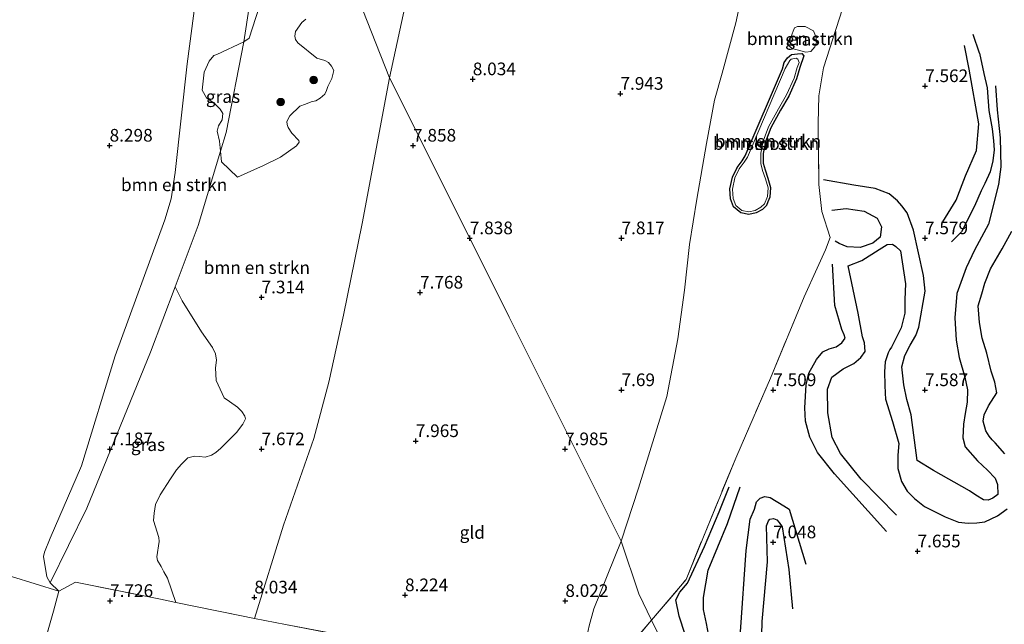
# Model space of a CAD drawing. Units: metres. Extents: x 209992 to 212295, y 456248 to 462299.
# Drawn here: x 211248 to 211443, y 456902 to 457022 of the extents above; entities that cross this region are included whole.
import ezdxf
from ezdxf.enums import TextEntityAlignment as Align

# ---------------------------------------------------------------- set-up
doc = ezdxf.new("R2010")
doc.units = ezdxf.units.M
doc.linetypes.add('IE-TERREINAFSCHEIDING', pattern=[10, 8, -2])
doc.layers.get('0').update_dxf_attribs({"lineweight": 25})
for name, color, linetype, lineweight in [('B-ME-GR-BOMENSTRUIKEN-GV-B6', 93, 'Continuous', 18), ('B-ME-GR-BOOM-S-B1', 93, 'Continuous', 18), ('B-ME-GW-KRUINLIJN-L-B1', 93, 'Continuous', 18), ('B-ME-GW-TEENLIJN-L-B1', 93, 'Continuous', 18), ('B-ME-IE-GRASLAND-GV-B6', 93, 'Continuous', 18), ('B-ME-IE-GRONDWERKLIJN-GROND_INGERICHT-GV-B6', 253, 'Continuous', 18), ('B-ME-IE-HULPGEOMETRIE-L-B1', 53, 'Continuous', 18), ('B-ME-IE-TERREINAFSCHEIDING-RASTERHEKWERK-L-B1', 8, 'IE-TERREINAFSCHEIDING', 18), ('B-ME-OG-WATER-GV-B6', 153, 'Continuous', 18)]:
    doc.layers.add(name, color=color, linetype=linetype, lineweight=lineweight)
for name, color, linetype in [('B-ME-GW-GRONDWERKLIJN-L-B1', 10, 'Continuous'), ('B-ME-GW-HOOGTEPUNT-S-B1', 10, 'Continuous'), ('B-ME-GW-INSTEEKWATERGANG-L-B1', 10, 'Continuous'), ('B-ME-OG-BREUK-L-B1', 10, 'Continuous')]:
    doc.layers.add(name, color=color, linetype=linetype)
doc.styles.add('NLCS-ISO', font='NLCS-ISO.TTF')

# ---------------------------------------------------------------- blocks, each defined once
blk = doc.blocks.new('hoogtepunt')
for p, q in [((-0.5, 0), (0.5, 0)), ((0, 0.5), (0, -0.5))]:
    blk.add_line(p, q)
blk = doc.blocks.new('boom')
h = blk.add_hatch(color=256)
edge = h.paths.add_edge_path()
edge.add_arc((0, 0), 0.75, 0, 360)
blk.add_circle((0, 0), 0.75)

msp = doc.modelspace()

# ---------------------------------------------------------------- linework, layer by layer
at = {"layer": 'B-ME-GR-BOMENSTRUIKEN-GV-B6'}
for points in [[(211372.865, 456902.901, 7.131), (211370.336, 456908.138, 7.182), (211366.822, 456918.538, 8.125), (211370.2427, 456929.0149, 7.9402), (211375.8858, 456947.1403, 7.729), (211378.0716, 456958.497, 7.9138), (211379.3451, 456968.1401, 7.993), (211380.3563, 456977.1396, 7.9698), (211381.7871, 456986.1226, 8.0394), (211383.6921, 456997.1386, 8.0858), (211385.2824, 457005.663, 8.0162), (211386.8256, 457010.9897, 7.9466), (211389.5279, 457020.9404, 7.7842), (211391.5851, 457030.7738, 7.8074), (211392.4734, 457034.7897, 7.7842), (211395.7821, 457049.7948, 7.7994), (211396.1017, 457055.1116, 7.8238), (211396.7074, 457071.3421, 7.795), (211396.9078, 457074.0777, 7.795), (211398.167, 457084.2096, 7.8238), (211398.9807, 457096.3115, 7.795), (211399.3087, 457107.8607, 7.8526), (211400.1977, 457127.788, 7.5934)], [(211291.0408, 457088.4951, 8.1577), (211290.8017, 457085.8023, 8.161), (211286.5029, 457054.3349, 8.62), (211281.0475, 457012.8734, 8.455), (211278.638, 456991.3521, 8.608), (211277.8618, 456986.1908, 8.608), (211276.6359, 456982.0514, 8.608), (211266.7741, 456955.1767, 8.6875), (211260.1469, 456933.4379, 8.6875), (211253.9603, 456919.1551, 8.767), (211252.8057, 456916.3908, 8.767), (211252.6, 456915.5191, 8.767), (211253.2579, 456911.4953, 8.29), (211253.9798, 456910.3191, 8.0515), (211255.646, 456908.646, 7.978), (211246.2821, 456911.5657, 9.1678)], [(211292.2663, 457017.1831, 6.541), (211295.4743, 457038.302, 6.223), (211298.524, 457068.5653, 6.0714), (211299.565, 457065.793, 6.246), (211303.4173, 457053.015, 6.539), (211303.6459, 457051.1918, 6.539), (211303.5991, 457050.169, 6.5022), (211303.206, 457048.8189, 6.5022), (211302.505, 457047.3087, 6.5022), (211301.9292, 457045.7283, 6.5022), (211301.7844, 457045.0282, 6.4654), (211301.0892, 457040.3674, 6.5022), (211301.2729, 457034.0257, 6.6494), (211300.9775, 457031.514, 6.6494), (211300.6443, 457030.3309, 6.6494), (211299.9106, 457028.9102, 6.6494), (211298.581, 457027.5843, 6.6494), (211297.2566, 457026.415, 6.5758), (211296.4983, 457025.6868, 6.5758), (211295.5983, 457024.7202, 6.5758), (211295.2969, 457024.0212, 6.539), (211293.272, 457017.9353, 6.5054), (211292.2663, 457017.1831, 6.541)], [(211253.9798, 456910.3191, 8.0515), (211253.2579, 456911.4953, 8.29), (211252.6, 456915.5191, 8.767), (211252.8057, 456916.3908, 8.767), (211253.9603, 456919.1551, 8.767), (211260.1469, 456933.4379, 8.6875), (211266.7741, 456955.1767, 8.6875), (211276.6359, 456982.0514, 8.608), (211277.8618, 456986.1908, 8.608), (211278.638, 456991.3521, 8.608), (211281.0475, 457012.8734, 8.455), (211286.5029, 457054.3349, 8.62)], [(211308.669, 457041.545, 6.733), (211321.041, 457010.106, 7.63), (211315.6069, 456981.2821, 7.6191), (211311.934, 456963.175, 7.7919), (211309.0144, 456949.9416, 7.9935), (211306.066, 456938.8045, 7.9647), (211300.0472, 456921.7021, 7.9935), (211294.348, 456903.2851, 7.9935), (211291.4257, 456903.8491, 7.947), (211278.7612, 456906.4408, 7.8889)], [(211325.7577, 457031.9859, 7.5934), (211321.041, 457010.106, 7.63), (211308.669, 457041.545, 6.733)], [(211295.4743, 457038.302, 6.223), (211292.2663, 457017.1831, 6.541), (211286.9168, 457014.6655, 7.8594), (211286.2765, 457014.5038, 7.9234), (211285.3872, 457013.3827, 8.1474), (211284.3979, 457011.2219, 8.2114), (211283.9777, 457007.6155, 8.1154), (211284.8799, 457006.1196, 7.8914), (211286.469, 457005.0248, 7.7314), (211287.5503, 457003.8867, 7.3474), (211288.1093, 457003.011, 7.3474), (211287.9403, 457001.8083, 7.3794), (211287.2013, 457000.6089, 7.4114), (211286.9725, 456999.5393, 7.4302), (211287.4548, 456997.5669, 7.3662), (211287.6354, 456995.5797, 7.0865), (211283.2395, 456980.9131, 7.018), (211278.644, 456968.7647, 7.2495), (211273.7691, 456955.8777, 7.495), (211261.2086, 456925.0343, 7.813), (211253.9798, 456910.3191, 8.0515)], [(211410.5878, 457023.6913, 7.2312), (211409.3129, 457019.8438, 7.2888), (211406.8219, 457012.0351, 7.404), (211405.9346, 457006.5415, 7.692), (211405.7749, 457001.1006, 7.7208), (211405.9342, 456989.0214, 7.7372), (211406.5108, 456983.6422, 6.8668), (211408.142, 456978.508, 6.81), (211407.2247, 456976.0887, 7.5662), (211405.6134, 456972.4902, 7.8654), (211402.9895, 456966.7795, 7.9198), (211396.3604, 456950.7524, 7.7566), (211389.4928, 456934.9386, 7.6478), (211382.955, 456919.0824, 7.539), (211379.6861, 456910.9819, 7.3486), (211372.865, 456902.901, 7.131)], [(211278.7612, 456906.4408, 7.8889), (211277.1194, 456911.2341, 7.8889), (211276.4386, 456912.4763, 7.8889), (211275.8617, 456913.5262, 7.8889), (211275.193, 456914.7137, 7.8889), (211275.0636, 456915.4392, 7.8889), (211275.4846, 456918.4424, 7.8641), (211275.4153, 456919.2616, 7.8393), (211274.381, 456922.6124, 7.7153), (211274.5264, 456924.0716, 7.7153), (211274.76, 456925.8016, 7.7401), (211275.7032, 456927.6678, 7.6905), (211277.7145, 456930.828, 7.7153), (211278.9371, 456932.603, 7.7153), (211279.9241, 456933.7233, 7.7153), (211280.8412, 456934.6902, 7.7153), (211281.1593, 456934.9956, 7.7153), (211282.484, 456935.35, 7.7649), (211283.4784, 456935.2432, 7.7649), (211284.5819, 456935.1108, 7.7649), (211285.8163, 456935.542, 7.7649), (211286.6814, 456936.0304, 7.7649), (211287.7219, 456936.9029, 7.7649), (211289.0321, 456938.2041, 7.7649), (211290.8064, 456939.9941, 7.7649), (211292.0432, 456941.6409, 7.8145), (211292.5993, 456942.6994, 7.8145), (211292.4145, 456943.2475, 7.7897), (211291.8398, 456944.1284, 7.7897), (211290.9629, 456944.9935, 7.7649), (211289.4172, 456946.1034, 7.7649), (211288.3712, 456946.8755, 7.7649), (211286.7923, 456950.2757, 7.6409), (211286.6221, 456952.7689, 7.5913), (211286.83, 456954.2846, 7.5913), (211286.6154, 456955.5356, 7.5913), (211286.0734, 456956.8299, 7.5417), (211283.8562, 456959.8908, 7.5417), (211280.0277, 456966.0044, 7.2741), (211278.644, 456968.7647, 7.2495), (211283.2395, 456980.9131, 7.018), (211287.6354, 456995.5797, 7.0865), (211287.8267, 456993.475, 6.7902), (211290.9688, 456990.4728, 6.8962), (211296.1343, 456992.7719, 7.0098), (211299.5008, 456994.4204, 7.1026), (211302.6294, 456996.6678, 7.1026), (211303.1711, 456997.3845, 7.1026), (211303.0818, 456997.7216, 7.1026), (211301.7551, 456999.1355, 7.1722), (211301.0102, 457000.2776, 7.1722), (211300.7948, 457000.8854, 7.1258), (211300.7265, 457001.4433, 7.1026), (211301.3012, 457002.5471, 7.1026), (211303.314, 457004.4535, 7.201), (211304.4111, 457004.8533, 7.201), (211305.5186, 457005.3638, 7.201), (211306.4919, 457005.5106, 7.201), (211307.3337, 457006.0442, 7.201), (211308.2584, 457006.8237, 7.201), (211308.5784, 457007.5567, 7.201), (211308.8769, 457008.395, 7.201), (211309.6089, 457009.9321, 7.201), (211310.0155, 457011.5214, 7.201), (211309.5665, 457012.3845, 7.201), (211308.9937, 457013.0941, 7.1698), (211308.249, 457013.4976, 7.1698), (211306.6973, 457013.9595, 7.1386), (211302.9043, 457017.0137, 6.9826), (211302.4803, 457017.6813, 6.9826), (211302.3212, 457018.2881, 6.9826), (211302.4736, 457019.2413, 6.9826), (211303.6804, 457021.0217, 6.9826), (211304.486, 457021.6902, 6.9826)], [(211400.8597, 457019.2717, 6.6576), (211400.4377, 457018.2275, 6.6576), (211400.2325, 457017.8152, 6.6576), (211399.919, 457017.4861, 6.6576), (211399.8528, 457016.9154, 6.6448), (211399.9073, 457016.4683, 6.6448), (211400.6161, 457015.8574, 6.5296), (211403.3517, 457015.1582, 6.6448), (211404.3107, 457015.2586, 6.7344), (211405.1391, 457016.1873, 6.8112), (211405.4283, 457017.0942, 6.7984), (211405.3937, 457018.0317, 6.7728), (211404.8455, 457019.3481, 6.7472), (211403.1947, 457020.1945, 6.696), (211401.6865, 457020.2261, 6.6576), (211401.1236, 457019.971, 6.6576), (211400.8597, 457019.2717, 6.6576)], [(211402.1809, 457012.1444, 6.18), (211401.476, 457009.85, 6.18), (211399.985, 457006.484, 6.18), (211398.349, 457003.687, 6.18), (211396.418, 457000.208, 6.18), (211395.4, 456997.432, 6.18), (211394.933, 456995.128, 6.18), (211394.94, 456993.2, 6.18), (211395.278, 456991.904, 6.18), (211395.862, 456990.258, 6.18), (211396.375, 456988.381, 6.18), (211396.235, 456986.526, 6.18), (211395.864, 456985.564, 6.18), (211395.595, 456984.866, 6.18), (211394.761, 456984.086, 6.18), (211393.508, 456983.406, 6.18), (211392.091, 456983.064, 6.18), (211390.485, 456983.386, 6.18), (211389.074, 456984.566, 6.18), (211388.453, 456986.157, 6.18), (211388.315, 456988.133, 6.18), (211388.857, 456990.468, 6.18), (211389.748, 456992.353, 6.18), (211390.761, 456993.675, 6.18), (211391.377, 456994.645, 6.18), (211398.701, 457011.8534, 6.18), (211399.0721, 457013.0882, 6.18), (211399.7154, 457014.0307, 6.18), (211400.517, 457014.7019, 6.18), (211401.7207, 457014.8481, 6.068), (211402.562, 457014.9023, 6.068), (211402.9591, 457014.421, 6.096), (211402.1809, 457012.1444, 6.18)], [(211402.1809, 457012.1444, 6.18), (211402.9591, 457014.421, 6.096), (211402.562, 457014.9023, 6.068), (211401.7207, 457014.8481, 6.068), (211400.517, 457014.7019, 6.18), (211399.7154, 457014.0307, 6.18), (211399.0721, 457013.0882, 6.18), (211398.701, 457011.8534, 6.18), (211391.377, 456994.645, 6.18), (211390.761, 456993.675, 6.18), (211389.748, 456992.353, 6.18), (211388.857, 456990.468, 6.18), (211388.315, 456988.133, 6.18), (211388.453, 456986.157, 6.18), (211389.074, 456984.566, 6.18), (211390.485, 456983.386, 6.18), (211392.091, 456983.064, 6.18), (211393.508, 456983.406, 6.18), (211394.761, 456984.086, 6.18), (211395.595, 456984.866, 6.18), (211395.864, 456985.564, 6.18), (211396.235, 456986.526, 6.18), (211396.375, 456988.381, 6.18), (211395.862, 456990.258, 6.18), (211395.278, 456991.904, 6.18), (211394.94, 456993.2, 6.18), (211394.933, 456995.128, 6.18), (211395.4, 456997.432, 6.18), (211396.418, 457000.208, 6.18), (211398.349, 457003.687, 6.18), (211399.985, 457006.484, 6.18), (211401.476, 457009.85, 6.18), (211402.1809, 457012.1444, 6.18)], [(211397.915, 457003.935, 5.856), (211399.539, 457006.712, 5.856), (211401.007, 457010.025, 5.86), (211401.6441, 457012.0995, 5.86), (211402.0015, 457013.1082, 5.86), (211401.7338, 457013.7668, 5.86), (211401.4127, 457013.9432, 5.86), (211400.4366, 457013.7959, 5.86), (211400.2022, 457013.4992, 5.86), (211399.2647, 457011.9005, 5.8557), (211391.821, 456994.411, 5.851), (211391.171, 456993.388, 5.851), (211390.177, 456992.091, 5.851), (211389.332, 456990.303, 5.851), (211388.819, 456988.093, 5.851), (211388.946, 456986.268, 5.851), (211389.493, 456984.867, 5.851), (211390.708, 456983.851, 5.851), (211392.081, 456983.576, 5.851), (211393.327, 456983.877, 5.851), (211394.466, 456984.495, 5.851), (211395.17, 456985.153, 5.856), (211395.742, 456986.637, 5.856), (211395.87, 456988.333, 5.856), (211395.385, 456990.108, 5.856), (211394.8, 456991.757, 5.856), (211394.44, 456993.135, 5.856), (211394.433, 456995.177, 5.856), (211394.917, 456997.568, 5.856), (211395.962, 457000.417, 5.856), (211397.915, 457003.935, 5.856)], [(211372.865, 456902.901, 7.131), (211366.012, 456894.8858, 7.539), (211363.2334, 456891.4878, 8.163), (211361.5495, 456892.4298, 8.227), (211360.3147, 456893.5455, 8.299), (211359.7791, 456894.6529, 8.395), (211359.6871, 456895.5634, 8.395), (211359.754, 456897.026, 8.419), (211359.9249, 456899.0268, 8.419), (211360.4793, 456901.8379, 8.251), (211361.4537, 456905.1444, 8.203), (211366.822, 456918.538, 8.125), (211370.336, 456908.138, 7.182), (211372.865, 456902.901, 7.131)]]:
    msp.add_polyline3d(points, dxfattribs=at)
at = {"layer": 'B-ME-GW-GRONDWERKLIJN-L-B1'}
for points in [[(211437.659, 457014.9784, 7.8874), (211438.5446, 457010.9065, 7.9234), (211439.1899, 457008.1252, 7.9234), (211439.4213, 457005.3979, 7.9594), (211439.5405, 457003.6359, 7.9594), (211440.1742, 456999.9864, 7.9234), (211440.4721, 456997.6622, 7.8874), (211440.557, 456995.8862, 7.8874), (211440.3188, 456993.6898, 7.8874), (211439.7756, 456991.4962, 7.8874), (211438.7221, 456989.2212, 7.9954), (211437.9892, 456987.7533, 7.9954), (211436.6696, 456984.7336, 7.9234), (211434.1431, 456979.6835, 8.0254), (211432.1194, 456977.6867, 8.0254)], [(211440.8484, 457008.5187, 7.9399), (211441.1678, 457003.7708, 7.9399), (211441.7486, 456998.2352, 7.9399), (211441.8903, 456992.522, 7.9399), (211441.4276, 456989.0162, 7.9924), (211439.4262, 456981.1427, 8.1499), (211436.7132, 456976.0566, 8.1499), (211435.0716, 456972.5267, 8.0974), (211433.1763, 456967.4411, 7.9399), (211432.8315, 456962.6826, 7.8349), (211433.0821, 456958.2208, 7.8874), (211433.6889, 456954.8088, 8.0449), (211434.775, 456950.9446, 7.9909), (211435.2955, 456948.4479, 7.9909), (211435.2501, 456946.0008, 7.8829), (211434.873, 456943.7775, 7.8289), (211434.5262, 456941.6265, 7.7749), (211434.3561, 456938.9424, 7.7749), (211434.8619, 456937.1831, 7.7749), (211437.2674, 456934.3944, 7.8829), (211439.2355, 456932.5934, 7.8829), (211440.7505, 456930.9904, 7.8829), (211441.2232, 456929.7212, 7.9909), (211441.3218, 456927.7795, 7.9909), (211440.3323, 456927.0304, 7.9909), (211439.4146, 456926.668, 7.9909), (211438.4547, 456926.6764, 7.9909), (211436.9762, 456927.6526, 7.9909), (211435.7118, 456928.5129, 7.9909), (211428.5538, 456932.4873, 7.7209), (211425.3271, 456934.4449, 7.8002), (211424.1741, 456943.469, 7.8322), (211423.3431, 456946.5379, 7.8322), (211422.7481, 456949.4024, 7.8322), (211422.3057, 456953.0086, 7.8322), (211422.9107, 456955.2136, 7.8322), (211423.9399, 456957.2364, 7.8322), (211425.0975, 456959.1791, 7.8002), (211425.6685, 456960.8488, 7.8002), (211426.9654, 456967.9201, 7.8002), (211426.5928, 456971.0476, 7.8002), (211424.6389, 456979.9655, 7.7682), (211423.3739, 456983.422, 7.7682), (211422.3493, 456984.8056, 7.7682), (211421.4532, 456985.7779, 7.7682), (211419.8359, 456987.176, 7.7682), (211417.0384, 456988.2438, 7.7682), (211412.8512, 456988.8445, 7.7362), (211406.8109, 456989.9272, 7.6722)], [(211442.7184, 456935.8232, 7.7407), (211440.8024, 456937.9603, 7.6822), (211440.1546, 456938.526, 7.6237), (211439.5698, 456939.2864, 7.5652), (211438.9455, 456940.349, 7.5652), (211438.3799, 456942.2346, 7.6237), (211438.5999, 456943.4876, 7.7407), (211439.4679, 456945.2987, 7.7407), (211441.1063, 456947.8287, 7.7407), (211440.7338, 456949.9559, 7.7407), (211439.9606, 456952.0941, 7.7992), (211439.1467, 456955.6773, 7.7992), (211438.2046, 456958.6231, 7.7992), (211437.7085, 456961.7325, 7.7407), (211437.4082, 456965.0456, 7.7992), (211438.1075, 456967.3787, 7.9162), (211438.7641, 456969.4994, 7.9162), (211439.8485, 456972.3347, 7.9162), (211442.1725, 456976.292, 7.9162), (211444.0924, 456979.8079, 7.8577)], [(211421.2626, 456923.689, 7.6562), (211414.2862, 456930.8002, 7.5122), (211410.1661, 456935.8712, 7.3202), (211408.54, 456939.0259, 7.2242), (211407.7028, 456943.9131, 7.2562), (211407.6326, 456948.561, 7.2882), (211408.4847, 456950.9092, 7.3522), (211410.7109, 456952.5648, 7.3522), (211412.8446, 456953.6454, 7.3842), (211414.2202, 456954.855, 7.3842), (211415.0527, 456956.007, 7.3842), (211414.9721, 456957.7076, 7.3522), (211414.542, 456958.9279, 7.3522), (211413.6723, 456963.5578, 7.2882), (211411.6985, 456972.9151, 7.2562), (211414.4279, 456973.9934, 7.2882), (211417.8335, 456976.1538, 7.2242), (211419.4427, 456977.184, 7.3202), (211420.492, 456977.2318, 7.3202), (211421.1587, 456976.735, 7.3202), (211422.048, 456975.8857, 7.3202), (211423.0473, 456969.3708, 7.3842), (211422.9083, 456966.3139, 7.4802), (211422.9238, 456963.6172, 7.4802), (211422.1757, 456960.6934, 7.3842), (211420.257, 456956.8557, 7.4802), (211419.9621, 456956.395, 7.5122), (211419.6261, 456955.7501, 7.5762), (211419.028, 456953.996, 7.5762), (211418.9174, 456951.9689, 7.4162), (211418.9337, 456949.3473, 7.4162), (211419.0071, 456947.7471, 7.3842), (211419.0634, 456946.6072, 7.3842), (211420.4583, 456942.1852, 7.4162), (211421.7404, 456937.8583, 7.4482), (211421.5639, 456935.56, 7.4482), (211421.5204, 456932.9002, 7.4482), (211422.2452, 456930.3015, 7.4482), (211423.3961, 456928.3885, 7.4482), (211424.8455, 456926.9354, 7.4482), (211426.8132, 456925.3687, 7.5067), (211430.8778, 456923.3266, 7.6822), (211433.5171, 456922.3242, 7.7407), (211435.4376, 456922.0922, 7.8577), (211437.1656, 456922.171, 7.8577), (211438.7166, 456922.3331, 7.8577), (211441.2071, 456923.5301, 7.7992), (211443.15, 456924.9378, 7.7407)], [(211419.3046, 456920.4363, 7.793), (211408.995, 456931.82, 7.865), (211405.6764, 456936.0756, 7.973), (211404.1075, 456939.112, 7.973), (211403.293, 456942.2383, 7.973), (211403.1718, 456944.8769, 8.009), (211403.4294, 456949.4388, 7.829), (211403.9694, 456951.7288, 7.577), (211405.4261, 456954.4542, 7.613), (211406.6844, 456955.9174, 7.649), (211407.9673, 456956.5158, 7.757), (211409.3647, 456956.9105, 7.793), (211410.4748, 456957.7516, 7.793), (211411.0933, 456958.6335, 7.721), (211410.9045, 456959.2906, 7.721), (211410.4462, 456960.35, 7.685), (211409.0856, 456965.1304, 7.613), (211408.5913, 456973.2428, 7.541)], [(211375.756, 456889.9, 8.005), (211381.0681, 456889.7988, 7.9762), (211382.4247, 456890.1931, 7.9762), (211383.5966, 456891.0777, 8.005), (211384.1667, 456891.9027, 8.0338), (211385.0816, 456894.204, 8.0338), (211384.8968, 456895.9336, 7.9474), (211383.694, 456902.2741, 7.9186), (211383.1446, 456905.048, 7.9762), (211383.0926, 456907.4188, 7.9474), (211384.0111, 456912.829, 7.8898), (211387.8898, 456922.0501, 7.8322), (211390.379, 456929.2862, 7.5472)], [(211390.424, 456900.6201, 7.9898), (211391.524, 456916.6747, 7.9338), (211392.3433, 456922.8548, 7.5698), (211393.1666, 456924.8685, 7.5698), (211393.6011, 456926.281, 7.5698), (211394.3074, 456927.0482, 7.5698), (211395.214, 456927.3383, 7.5698), (211396.2812, 456927.1336, 7.5698), (211398.9775, 456925.5035, 7.7978), (211400.0358, 456924.8673, 7.9506), (211403.3125, 456913.9908, 7.9826)]]:
    msp.add_polyline3d(points, dxfattribs=at)
at = {"layer": 'B-ME-GW-INSTEEKWATERGANG-L-B1'}
msp.add_polyline3d([(211402.1809, 457012.1444, 6.18), (211401.476, 457009.85, 6.18), (211399.985, 457006.484, 6.18), (211398.349, 457003.687, 6.18), (211396.418, 457000.208, 6.18), (211395.4, 456997.432, 6.18), (211394.933, 456995.128, 6.18), (211394.94, 456993.2, 6.18), (211395.278, 456991.904, 6.18), (211395.862, 456990.258, 6.18), (211396.375, 456988.381, 6.18), (211396.235, 456986.526, 6.18), (211395.864, 456985.564, 6.18), (211395.595, 456984.866, 6.18), (211394.761, 456984.086, 6.18), (211393.508, 456983.406, 6.18), (211392.091, 456983.064, 6.18), (211390.485, 456983.386, 6.18), (211389.074, 456984.566, 6.18), (211388.453, 456986.157, 6.18), (211388.315, 456988.133, 6.18), (211388.857, 456990.468, 6.18), (211389.748, 456992.353, 6.18), (211390.761, 456993.675, 6.18), (211391.377, 456994.645, 6.18), (211398.701, 457011.8534, 6.18), (211399.0721, 457013.0882, 6.18), (211399.7154, 457014.0307, 6.18), (211400.517, 457014.7019, 6.18), (211401.7207, 457014.8481, 6.068), (211402.562, 457014.9023, 6.068), (211402.9591, 457014.421, 6.096), (211402.1809, 457012.1444, 6.18)], dxfattribs=at)
at = {"layer": 'B-ME-GW-KRUINLIJN-L-B1'}
msp.add_polyline3d([(211291.0408, 457088.4951, 8.1577), (211290.8017, 457085.8023, 8.161), (211286.5029, 457054.3349, 8.62), (211281.0475, 457012.8734, 8.455), (211278.638, 456991.3521, 8.608), (211277.8618, 456986.1908, 8.608), (211276.6359, 456982.0514, 8.608), (211266.7741, 456955.1767, 8.6875), (211260.1469, 456933.4379, 8.6875), (211253.9603, 456919.1551, 8.767), (211252.8057, 456916.3908, 8.767), (211252.6, 456915.5191, 8.767), (211253.2579, 456911.4953, 8.29), (211253.9798, 456910.3191, 8.0515)], dxfattribs=at)
at = {"layer": 'B-ME-GW-TEENLIJN-L-B1'}
msp.add_polyline3d([(211253.9798, 456910.3191, 8.0515), (211261.2086, 456925.0343, 7.813), (211273.7691, 456955.8777, 7.495), (211278.644, 456968.7647, 7.2495), (211283.2395, 456980.9131, 7.018), (211287.6354, 456995.5797, 7.0865), (211288.7527, 456999.3074, 6.9385), (211292.2663, 457017.1831, 6.541), (211295.4743, 457038.302, 6.223), (211298.524, 457068.5653, 6.0714)], dxfattribs=at)
at = {"layer": 'B-ME-IE-GRASLAND-GV-B6'}
for points in [[(211292.2663, 457017.1831, 6.541), (211293.272, 457017.9353, 6.5054), (211295.2969, 457024.0212, 6.539)], [(211304.486, 457021.6902, 6.9826), (211303.6804, 457021.0217, 6.9826), (211302.4736, 457019.2413, 6.9826), (211302.3212, 457018.2881, 6.9826), (211302.4803, 457017.6813, 6.9826), (211302.9043, 457017.0137, 6.9826), (211306.6973, 457013.9595, 7.1386), (211308.249, 457013.4976, 7.1698), (211308.9937, 457013.0941, 7.1698), (211309.5665, 457012.3845, 7.201), (211310.0155, 457011.5214, 7.201), (211309.6089, 457009.9321, 7.201), (211308.8769, 457008.395, 7.201), (211308.5784, 457007.5567, 7.201), (211308.2584, 457006.8237, 7.201), (211307.3337, 457006.0442, 7.201), (211306.4919, 457005.5106, 7.201), (211305.5186, 457005.3638, 7.201), (211304.4111, 457004.8533, 7.201), (211303.314, 457004.4535, 7.201), (211301.3012, 457002.5471, 7.1026), (211300.7265, 457001.4433, 7.1026), (211300.7948, 457000.8854, 7.1258), (211301.0102, 457000.2776, 7.1722), (211301.7551, 456999.1355, 7.1722), (211303.0818, 456997.7216, 7.1026), (211303.1711, 456997.3845, 7.1026), (211302.6294, 456996.6678, 7.1026), (211299.5008, 456994.4204, 7.1026), (211296.1343, 456992.7719, 7.0098), (211290.9688, 456990.4728, 6.8962), (211287.8267, 456993.475, 6.7902), (211287.6354, 456995.5797, 7.0865), (211288.7527, 456999.3074, 6.9385), (211292.2663, 457017.1831, 6.541)], [(211400.8597, 457019.2717, 6.6576), (211401.1236, 457019.971, 6.6576), (211401.6865, 457020.2261, 6.6576), (211403.1947, 457020.1945, 6.696), (211404.8455, 457019.3481, 6.7472), (211405.3937, 457018.0317, 6.7728), (211405.4283, 457017.0942, 6.7984), (211405.1391, 457016.1873, 6.8112), (211404.3107, 457015.2586, 6.7344), (211403.3517, 457015.1582, 6.6448), (211400.6161, 457015.8574, 6.5296), (211399.9073, 457016.4683, 6.6448), (211399.8528, 457016.9154, 6.6448), (211399.919, 457017.4861, 6.6576), (211400.2325, 457017.8152, 6.6576), (211400.4377, 457018.2275, 6.6576), (211400.8597, 457019.2717, 6.6576)], [(211292.2663, 457017.1831, 6.541), (211288.7527, 456999.3074, 6.9385), (211287.6354, 456995.5797, 7.0865), (211287.4548, 456997.5669, 7.3662), (211286.9725, 456999.5393, 7.4302), (211287.2013, 457000.6089, 7.4114), (211287.9403, 457001.8083, 7.3794), (211288.1093, 457003.011, 7.3474), (211287.5503, 457003.8867, 7.3474), (211286.469, 457005.0248, 7.7314), (211284.8799, 457006.1196, 7.8914), (211283.9777, 457007.6155, 8.1154), (211284.3979, 457011.2219, 8.2114), (211285.3872, 457013.3827, 8.1474), (211286.2765, 457014.5038, 7.9234), (211286.9168, 457014.6655, 7.8594), (211292.2663, 457017.1831, 6.541)], [(211278.644, 456968.7647, 7.2495), (211280.0277, 456966.0044, 7.2741), (211283.8562, 456959.8908, 7.5417), (211286.0734, 456956.8299, 7.5417), (211286.6154, 456955.5356, 7.5913), (211286.83, 456954.2846, 7.5913), (211286.6221, 456952.7689, 7.5913), (211286.7923, 456950.2757, 7.6409), (211288.3712, 456946.8755, 7.7649), (211289.4172, 456946.1034, 7.7649), (211290.9629, 456944.9935, 7.7649), (211291.8398, 456944.1284, 7.7897), (211292.4145, 456943.2475, 7.7897), (211292.5993, 456942.6994, 7.8145), (211292.0432, 456941.6409, 7.8145), (211290.8064, 456939.9941, 7.7649), (211289.0321, 456938.2041, 7.7649), (211287.7219, 456936.9029, 7.7649), (211286.6814, 456936.0304, 7.7649), (211285.8163, 456935.542, 7.7649), (211284.5819, 456935.1108, 7.7649), (211283.4784, 456935.2432, 7.7649), (211282.484, 456935.35, 7.7649), (211281.1593, 456934.9956, 7.7153), (211280.8412, 456934.6902, 7.7153), (211279.9241, 456933.7233, 7.7153), (211278.9371, 456932.603, 7.7153), (211277.7145, 456930.828, 7.7153), (211275.7032, 456927.6678, 7.6905), (211274.76, 456925.8016, 7.7401), (211274.5264, 456924.0716, 7.7153), (211274.381, 456922.6124, 7.7153), (211275.4153, 456919.2616, 7.8393), (211275.4846, 456918.4424, 7.8641), (211275.0636, 456915.4392, 7.8889), (211275.193, 456914.7137, 7.8889), (211275.8617, 456913.5262, 7.8889), (211276.4386, 456912.4763, 7.8889), (211277.1194, 456911.2341, 7.8889), (211278.7612, 456906.4408, 7.8889), (211275.7306, 456907.061, 7.875), (211258.984, 456910.463, 7.723), (211255.646, 456908.646, 7.978), (211253.9798, 456910.3191, 8.0515), (211261.2086, 456925.0343, 7.813), (211273.7691, 456955.8777, 7.495), (211278.644, 456968.7647, 7.2495)], [(211246.2821, 456911.5657, 9.1678), (211255.646, 456908.646, 7.978), (211254.641, 456904.699, 7.929), (211249.914, 456888.407, 7.916), (211245.573, 456872.72, 7.954)]]:
    msp.add_polyline3d(points, dxfattribs=at)
at = {"layer": 'B-ME-IE-GRONDWERKLIJN-GROND_INGERICHT-GV-B6'}
for points in [[(211391.5851, 457030.7738, 7.8074), (211389.5279, 457020.9404, 7.7842), (211386.8256, 457010.9897, 7.9466), (211385.2824, 457005.663, 8.0162), (211383.6921, 456997.1386, 8.0858), (211381.7871, 456986.1226, 8.0394), (211380.3563, 456977.1396, 7.9698), (211379.3451, 456968.1401, 7.993), (211378.0716, 456958.497, 7.9138), (211375.8858, 456947.1403, 7.729), (211370.2427, 456929.0149, 7.9402), (211366.822, 456918.538, 8.125), (211344.6863, 456962.8122, 7.8857), (211322.5507, 457007.0864, 7.6463), (211321.041, 457010.106, 7.63), (211325.7577, 457031.9859, 7.5934)], [(211376.231, 456895.931, 7.122), (211372.865, 456902.901, 7.131), (211379.6861, 456910.9819, 7.3486), (211382.955, 456919.0824, 7.539), (211389.4928, 456934.9386, 7.6478), (211396.3604, 456950.7524, 7.7566), (211402.9895, 456966.7795, 7.9198), (211405.6134, 456972.4902, 7.8654), (211407.2247, 456976.0887, 7.5662), (211408.142, 456978.508, 6.81), (211406.5108, 456983.6422, 6.8668), (211405.9342, 456989.0214, 7.7372), (211405.7749, 457001.1006, 7.7208), (211405.9346, 457006.5415, 7.692), (211406.8219, 457012.0351, 7.404), (211409.3129, 457019.8438, 7.2888), (211410.5878, 457023.6913, 7.2312)], [(211300.4767, 456902.1021, 8.091), (211294.348, 456903.2851, 7.9935), (211300.0472, 456921.7021, 7.9935), (211306.066, 456938.8045, 7.9647), (211309.0144, 456949.9416, 7.9935), (211311.934, 456963.175, 7.7919), (211315.6069, 456981.2821, 7.6191), (211321.041, 457010.106, 7.63)], [(211321.041, 457010.106, 7.63), (211322.5507, 457007.0864, 7.6463), (211344.6863, 456962.8122, 7.8857), (211366.822, 456918.538, 8.125), (211361.4537, 456905.1444, 8.203), (211360.4793, 456901.8379, 8.251)], [(211245.573, 456872.72, 7.954), (211249.914, 456888.407, 7.916), (211254.641, 456904.699, 7.929), (211255.646, 456908.646, 7.978), (211258.984, 456910.463, 7.723), (211275.7306, 456907.061, 7.875), (211278.7612, 456906.4408, 7.8889), (211291.4257, 456903.8491, 7.947), (211294.348, 456903.2851, 7.9935), (211300.4767, 456902.1021, 8.091), (211309.2403, 456900.3957, 8.139), (211324.0181, 456897.507, 8.211), (211332.2314, 456895.8381, 8.259), (211339.5748, 456894.3228, 8.259), (211349.7579, 456892.1801, 8.427), (211353.2827, 456890.6781, 8.283), (211356.6671, 456889.4313, 8.211), (211360.2051, 456887.8434, 8.163), (211363.2334, 456891.4878, 8.163), (211366.012, 456894.8858, 7.539), (211372.865, 456902.901, 7.131)], [(211372.865, 456902.901, 7.131), (211376.231, 456895.931, 7.122), (211375.756, 456889.9, 8.005), (211369.323, 456879.864, 8.39), (211377.875, 456857.22, 8.39), (211379.385, 456853.197, 7.752), (211380.176, 456851.092, 8.006), (211359.076, 456840.982, 8.057), (211336.616, 456830.19, 8.117), (211333.367, 456828.759, 8.115), (211330.484, 456829.826, 8.064), (211326.129, 456827.739, 8.108), (211324.824, 456824.728, 8.086), (211312.149, 456818.801, 8.241), (211301.469, 456814.475, 8.285), (211290.041, 456810.123, 8.171), (211279.198, 456806.234, 8.149), (211271.317, 456803.563, 8.125), (211259.272, 456799.817, 8.043), (211251.544, 456797.662, 8.016), (211233.302, 456792.941, 7.922)]]:
    msp.add_polyline3d(points, dxfattribs=at)
at = {"layer": 'B-ME-IE-HULPGEOMETRIE-L-B1'}
msp.add_polyline3d([(211376.231, 456895.931, 7.122), (211372.865, 456902.901, 7.131), (211370.336, 456908.138, 7.182), (211366.822, 456918.538, 8.125), (211344.6863, 456962.8122, 7.8857), (211322.5507, 457007.0864, 7.6463), (211321.041, 457010.106, 7.63), (211308.669, 457041.545, 6.733), (211299.565, 457065.793, 6.246), (211298.524, 457068.5653, 6.0714), (211291.0408, 457088.4951, 8.1577), (211273.0898, 457134.6246, 8.4457)], dxfattribs=at)
at = {"layer": 'B-ME-IE-TERREINAFSCHEIDING-RASTERHEKWERK-L-B1'}
for points in [[(211372.865, 456902.901, 7.131), (211379.6861, 456910.9819, 7.3486), (211382.955, 456919.0824, 7.539), (211389.4928, 456934.9386, 7.6478), (211396.3604, 456950.7524, 7.7566), (211402.9895, 456966.7795, 7.9198), (211405.6134, 456972.4902, 7.8654), (211407.2247, 456976.0887, 7.5662), (211408.142, 456978.508, 6.81), (211406.5108, 456983.6422, 6.8668), (211405.9342, 456989.0214, 7.7372), (211405.7749, 457001.1006, 7.7208), (211405.9346, 457006.5415, 7.692), (211406.8219, 457012.0351, 7.404), (211409.3129, 457019.8438, 7.2888), (211410.5878, 457023.6913, 7.2312)], [(211245.573, 456872.72, 7.954), (211249.914, 456888.407, 7.916), (211254.641, 456904.699, 7.929), (211255.646, 456908.646, 7.978), (211258.984, 456910.463, 7.723), (211275.7306, 456907.061, 7.875), (211278.7612, 456906.4408, 7.8889), (211291.4257, 456903.8491, 7.947), (211294.348, 456903.2851, 7.9935), (211300.4767, 456902.1021, 8.091), (211309.2403, 456900.3957, 8.139), (211324.0181, 456897.507, 8.211), (211332.2314, 456895.8381, 8.259), (211339.5748, 456894.3228, 8.259), (211349.7579, 456892.1801, 8.427), (211353.2827, 456890.6781, 8.283), (211356.6671, 456889.4313, 8.211), (211360.2051, 456887.8434, 8.163)], [(211372.865, 456902.901, 7.131), (211366.012, 456894.8858, 7.539), (211363.2334, 456891.4878, 8.163)]]:
    msp.add_polyline3d(points, dxfattribs=at)
at = {"layer": 'B-ME-OG-BREUK-L-B1'}
msp.add_line((211437.659, 457014.9784, 7.8874), (211436.4465, 457018.6357, 7.8874), dxfattribs=at)
for points in [[(211430.4524, 456981.602, 7.6684), (211433.0956, 456985.896, 7.6684), (211434.8963, 456990.7323, 7.6684), (211437.0714, 456995.7156, 7.7704), (211437.564, 457000.9844, 7.7704), (211435.6067, 457011.8127, 7.7704), (211434.742, 457016.4911, 7.5664)], [(211408.4797, 456983.9023, 6.625), (211411.294, 456984.233, 6.625), (211414.898, 456983.759, 6.687), (211417.458, 456982.331, 6.728), (211418.299, 456980.642, 6.814), (211418.052, 456978.6, 6.905), (211416.596, 456977.388, 6.934), (211414.113, 456976.574, 6.938), (211411.505, 456976.715, 6.938), (211409.903, 456977.357, 6.938), (211409.1695, 456977.8364, 6.8847)], [(211376.231, 456895.931, 7.122), (211378.19, 456896.825, 7.127), (211379.273, 456897.961, 7.094), (211379.616, 456899.284, 7.094), (211379.514, 456900.107, 7.094), (211378.276, 456903.733, 7.041), (211377.618, 456906.93, 7.028), (211378.4302, 456908.438, 7.256), (211379.9301, 456910.2226, 7.37), (211383.3263, 456917.5088, 7.199), (211386.2232, 456924.3467, 7.313), (211388.1844, 456929.2767, 7.484)], [(211379.385, 456853.197, 7.752), (211390.573, 456858.6098, 7.7665), (211394.5107, 456862.6576, 7.8238), (211394.9565, 456865.1075, 7.9618), (211395.3325, 456867.2606, 7.9618), (211395.3798, 456869.355, 7.9618), (211395.0865, 456872.9757, 7.9618), (211394.5769, 456880.5095, 7.9618), (211394.4203, 456891.8419, 7.6818), (211394.7239, 456902.6845, 7.5138), (211395.765, 456914.4336, 7.4578), (211395.6015, 456921.5693, 7.3154), (211395.9374, 456922.5791, 7.3402), (211396.2605, 456922.8894, 7.365), (211396.9319, 456923.0166, 7.365), (211397.6028, 456922.7314, 7.365), (211398.1018, 456922.2476, 7.365), (211398.6828, 456921.3879, 7.365), (211399.9772, 456912.9405, 7.4146), (211400.6826, 456905.1997, 7.6626)]]:
    msp.add_polyline3d(points, dxfattribs=at)
at = {"layer": 'B-ME-OG-WATER-GV-B6'}
msp.add_polyline3d([(211397.915, 457003.935, 5.856), (211395.962, 457000.417, 5.856), (211394.917, 456997.568, 5.856), (211394.433, 456995.177, 5.856), (211394.44, 456993.135, 5.856), (211394.8, 456991.757, 5.856), (211395.385, 456990.108, 5.856), (211395.87, 456988.333, 5.856), (211395.742, 456986.637, 5.856), (211395.17, 456985.153, 5.856), (211394.466, 456984.495, 5.851), (211393.327, 456983.877, 5.851), (211392.081, 456983.576, 5.851), (211390.708, 456983.851, 5.851), (211389.493, 456984.867, 5.851), (211388.946, 456986.268, 5.851), (211388.819, 456988.093, 5.851), (211389.332, 456990.303, 5.851), (211390.177, 456992.091, 5.851), (211391.171, 456993.388, 5.851), (211391.821, 456994.411, 5.851), (211399.2647, 457011.9005, 5.8557), (211400.2022, 457013.4992, 5.86), (211400.4366, 457013.7959, 5.86), (211401.4127, 457013.9432, 5.86), (211401.7338, 457013.7668, 5.86), (211402.0015, 457013.1082, 5.86), (211401.6441, 457012.0995, 5.86), (211401.007, 457010.025, 5.86), (211399.539, 457006.712, 5.856), (211397.915, 457003.935, 5.856)], dxfattribs=at)

# ---------------------------------------------------------------- block references
at = {"layer": 'B-ME-GR-BOOM-S-B1', "rotation": 90}
for p in [(211306.0611, 457009.6736, 7.1629), (211299.5383, 457005.2795, 6.9517)]:
    msp.add_blockref('boom', p, dxfattribs=at)
at = {"layer": 'B-ME-GW-HOOGTEPUNT-S-B1', "rotation": 90}
for p in [(211337.503, 457009.816, 8.034), (211337.503, 457009.816, 8.034), (211426.925, 457008.459, 7.562), (211426.925, 457008.459, 7.562), (211366.69, 457006.946, 7.943), (211366.69, 457006.946, 7.943), (211265.698, 456996.702, 8.298), (211265.698, 456996.702, 8.298), (211325.695, 456996.702, 7.858), (211325.695, 456996.702, 7.858), (211336.906, 456978.399, 7.838), (211336.906, 456978.399, 7.838), (211366.906, 456978.402, 7.817), (211366.906, 456978.402, 7.817), (211426.907, 456978.407, 7.579), (211426.907, 456978.407, 7.579), (211327.074, 456967.664, 7.768), (211327.074, 456967.664, 7.768), (211295.743, 456966.719, 7.314), (211295.743, 456966.719, 7.314), (211366.903, 456948.395, 7.69), (211366.903, 456948.395, 7.69), (211396.904, 456948.394, 7.509), (211396.904, 456948.394, 7.509), (211426.902, 456948.391, 7.587), (211426.902, 456948.391, 7.587), (211326.233, 456938.325, 7.965), (211326.233, 456938.325, 7.965), (211265.752, 456936.723, 7.187), (211265.752, 456936.723, 7.187), (211295.751, 456936.723, 7.672), (211295.751, 456936.723, 7.672), (211355.748, 456936.722, 7.985), (211355.748, 456936.722, 7.985), (211396.885, 456918.333, 7.048), (211396.885, 456918.333, 7.048), (211425.432, 456916.535, 7.655), (211425.432, 456916.535, 7.655), (211294.317, 456907.432, 8.034), (211294.317, 456907.432, 8.034), (211324.102, 456907.876, 8.224), (211324.102, 456907.876, 8.224), (211265.791, 456906.738, 7.726), (211265.791, 456906.738, 7.726), (211355.798, 456906.74, 8.022), (211355.798, 456906.74, 8.022)]:
    msp.add_blockref('hoogtepunt', p, dxfattribs=at)

# ---------------------------------------------------------------- texts
at = {"layer": 'B-ME-GR-BOMENSTRUIKEN-GV-B6', "ltscale": 0.2, "style": 'NLCS-ISO'}
for p in [(211402.1858, 457017.8108), (211395.4881, 456997.104), (211395.8712, 456997.5625), (211395.8712, 456997.5625), (211278.4535, 456988.9469), (211294.8056, 456972.5894)]:
    msp.add_text('bmn en strkn', height=2.5, dxfattribs=at).set_placement(p, align=Align.MIDDLE_CENTER)
at = {"layer": 'B-ME-GW-HOOGTEPUNT-S-B1', "ltscale": 0.2, "style": 'NLCS-ISO'}
for s, p in [('8.034', (211337.503, 457009.816, 8.034)), ('8.034', (211337.503, 457009.816, 8.034)), ('7.562', (211426.925, 457008.459, 7.562)), ('7.562', (211426.925, 457008.459, 7.562)), ('7.943', (211366.69, 457006.946, 7.943)), ('7.943', (211366.69, 457006.946, 7.943)), ('8.298', (211265.698, 456996.702, 8.298)), ('8.298', (211265.698, 456996.702, 8.298)), ('7.858', (211325.695, 456996.702, 7.858)), ('7.858', (211325.695, 456996.702, 7.858)), ('7.838', (211336.906, 456978.399, 7.838)), ('7.838', (211336.906, 456978.399, 7.838)), ('7.817', (211366.906, 456978.402, 7.817)), ('7.817', (211366.906, 456978.402, 7.817)), ('7.579', (211426.907, 456978.407, 7.579)), ('7.579', (211426.907, 456978.407, 7.579)), ('7.314', (211295.743, 456966.719, 7.314)), ('7.314', (211295.743, 456966.719, 7.314)), ('7.768', (211327.074, 456967.664, 7.768)), ('7.768', (211327.074, 456967.664, 7.768)), ('7.69', (211366.903, 456948.395, 7.69)), ('7.69', (211366.903, 456948.395, 7.69)), ('7.509', (211396.904, 456948.394, 7.509)), ('7.509', (211396.904, 456948.394, 7.509)), ('7.587', (211426.902, 456948.391, 7.587)), ('7.587', (211426.902, 456948.391, 7.587)), ('7.965', (211326.233, 456938.325, 7.965)), ('7.965', (211326.233, 456938.325, 7.965)), ('7.187', (211265.752, 456936.723, 7.187)), ('7.187', (211265.752, 456936.723, 7.187)), ('7.672', (211295.751, 456936.723, 7.672)), ('7.672', (211295.751, 456936.723, 7.672)), ('7.985', (211355.748, 456936.722, 7.985)), ('7.985', (211355.748, 456936.722, 7.985)), ('7.048', (211396.885, 456918.333, 7.048)), ('7.048', (211396.885, 456918.333, 7.048)), ('7.655', (211425.432, 456916.535, 7.655)), ('7.655', (211425.432, 456916.535, 7.655)), ('7.726', (211265.791, 456906.738, 7.726)), ('7.726', (211265.791, 456906.738, 7.726)), ('8.034', (211294.317, 456907.432, 8.034)), ('8.034', (211294.317, 456907.432, 8.034)), ('8.224', (211324.102, 456907.876, 8.224)), ('8.224', (211324.102, 456907.876, 8.224)), ('8.022', (211355.798, 456906.74, 8.022)), ('8.022', (211355.798, 456906.74, 8.022))]:
    msp.add_text(s, height=2.5, dxfattribs=at).set_placement(p, align=Align.BOTTOM_LEFT)
at = {"layer": 'B-ME-IE-GRASLAND-GV-B6', "ltscale": 0.2, "style": 'NLCS-ISO'}
for p in [(211402.6405, 457017.6922), (211288.122, 457006.3814), (211273.2895, 456937.6027)]:
    msp.add_text('gras', height=2.5, dxfattribs=at).set_placement(p, align=Align.MIDDLE_CENTER)
at = {"layer": 'B-ME-IE-GRONDWERKLIJN-GROND_INGERICHT-GV-B6', "ltscale": 0.2, "style": 'NLCS-ISO'}
msp.add_text('gld', height=2.5, dxfattribs=at).set_placement((211337.4065, 456920.2708), align=Align.MIDDLE_CENTER)
at = {"layer": 'B-ME-OG-WATER-GV-B6', "ltscale": 0.2, "style": 'NLCS-ISO'}
msp.add_text('sloot', height=2.5, dxfattribs=at).set_placement((211395.4881, 456997.104), align=Align.MIDDLE_CENTER)

doc.saveas('drawing.dxf')
